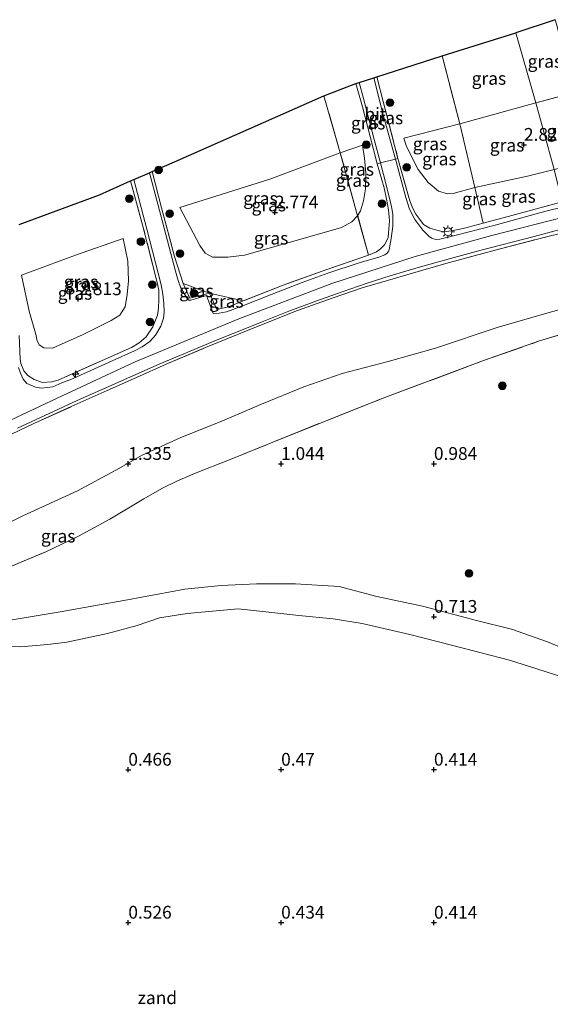
# Model space of a CAD drawing. Units: metres. Extents: x 119999 to 130006, y 437499 to 443750.
# Drawn here: x 121008 to 121112, y 439331 to 439524 of the extents above; entities that cross this region are included whole.
import ezdxf
from ezdxf.enums import TextEntityAlignment as Align

# ---------------------------------------------------------------- set-up
doc = ezdxf.new("R2010")
doc.units = ezdxf.units.M
doc.linetypes.add('IE-TERREINAFSCHEIDING', pattern=[10, 8, -2])
doc.layers.get('0').update_dxf_attribs({"lineweight": 25})
for name, color, linetype, lineweight in [('B-ME-AL-OVERIG-S-B1', 7, 'Continuous', 18), ('B-ME-GR-BOOM-S-B1', 93, 'Continuous', 18), ('B-ME-GW-KRUINLIJN-L-B1', 93, 'Continuous', 18), ('B-ME-GW-TEENLIJN-L-B1', 93, 'Continuous', 18), ('B-ME-IE-GRASLAND-GV-B6', 93, 'Continuous', 18), ('B-ME-IE-GRONDWERKLIJN-GROND_NIETINGERICHT-GV-B6', 253, 'Continuous', 18), ('B-ME-IE-HULPGEOMETRIE-L-B1', 53, 'Continuous', 18), ('B-ME-IE-MEUBILAIR_WEGMEUBILAIR-LICHTMAST-S-B1', 8, 'Continuous', 18), ('B-ME-IE-TERREINAFSCHEIDING-DOORGANG-L-B1', 8, 'IE-TERREINAFSCHEIDING-KUNSTMATIG-OPEN', 18), ('B-ME-IE-TERREINAFSCHEIDING-RASTERHEKWERK-L-B1', 8, 'IE-TERREINAFSCHEIDING', 18), ('B-ME-VH-VERH_SOORT-BITUMEN-GV-B6', 8, 'IE-TERREINAFSCHEIDING-NATUURLIJK-HOUTWAL', 18)]:
    doc.layers.add(name, color=color, linetype=linetype, lineweight=lineweight)
doc.layers.add('B-ME-GW-HOOGTEPUNT-S-B1', color=10, linetype='Continuous')
doc.layers.add('B-ME-KG-KADASTRAAL-OPNAMEDTMGRENS-L-B1', color=10, linetype='Continuous')
doc.styles.add('NLCS-ISO', font='NLCS-ISO.TTF')
doc.linetypes.add('IE-TERREINAFSCHEIDING-KUNSTMATIG-OPEN', pattern='A,7,-1.5,[67,NLCS.SHX,S=0.75,R=0,X=0,Y=0],-1.5', length=10)
doc.linetypes.add('IE-TERREINAFSCHEIDING-NATUURLIJK-HOUTWAL', pattern='A,7,-1.5,[67,NLCS.SHX,S=0.75,R=45,X=0,Y=0],-1.5,7,-1.5,[70,NLCS.SHX,S=0.75,R=0,X=0,Y=0],-1.5', length=20)

# ---------------------------------------------------------------- blocks, each defined once
blk = doc.blocks.new('hecto')
for p, q in [((0, 0.625), (-0.625, 0)), ((0, -0.625), (0, 0.625)), ((-0.625, 0), (0.625, 0)), ((0.625, 0), (0, -0.625))]:
    blk.add_line(p, q)
blk = doc.blocks.new('hoogtepunt')
for p, q in [((-0.5, 0), (0.5, 0)), ((0, 0.5), (0, -0.5))]:
    blk.add_line(p, q)
blk = doc.blocks.new('boom')
h = blk.add_hatch(color=256)
edge = h.paths.add_edge_path()
edge.add_arc((0, 0), 0.75, 0, 360)
blk.add_circle((0, 0), 0.75)
blk = doc.blocks.new('lantaarnpaal')
for p, q in [((-0.75, 0), (-1.25, 0)), ((-0.88, 0.88), (-0.53, 0.53)), ((0, 0.75), (0, 1.25)), ((0.53, 0.53), (0.88, 0.88)), ((0.75, 0), (1.25, 0)), ((-0.53, -0.53), (-0.88, -0.88)), ((0, -0.75), (0, -1.25)), ((0.53, -0.53), (0.88, -0.88))]:
    blk.add_line(p, q)
blk.add_circle((0, 0), 0.75)

msp = doc.modelspace()

# ---------------------------------------------------------------- linework, layer by layer
at = {"layer": 'B-ME-GW-KRUINLIJN-L-B1'}
for p, q in [((121109.506, 439507.965, 2.471), (121117.032, 439509.981, 2.466)), ((121094.617, 439503.831, 2.487), (121109.506, 439507.965, 2.471)), ((121083.617, 439501.041, 2.39), (121094.617, 439503.831, 2.487)), ((121071.147, 439498.148, 2.212), (121075.522, 439499.664, 2.299)), ((121040.311, 439472.508, 5.408), (121045.488, 439470.616, 5.548)), ((121045.488, 439470.616, 5.548), (121052.089, 439469.141, 5.791))]:
    msp.add_line(p, q, dxfattribs=at)
for points in [[(121039.663, 439487.418, 2.463), (121057.307, 439492.977, 2.431), (121071.147, 439498.148, 2.212)], [(120784.788, 439358.06, 5.777), (120810.2, 439365.295, 6.014), (120830.304, 439371.271, 6.265), (120859.594, 439380.111, 6.241), (120889.352, 439389.281, 6.15), (120907.215, 439395.238, 6.078), (120920.69, 439400.942, 5.982), (120938.229, 439409.318, 6.014), (120959.662, 439421.317, 5.942), (120979.096, 439432, 5.91), (120995.948, 439440.801, 5.898), (121015.553, 439450.021, 6.006), (121030.869, 439457.161, 5.986), (121051.207, 439465.576, 5.938), (121069.465, 439472.543, 5.851), (121085.865, 439477.85, 5.875), (121100.921, 439481.914, 5.851), (121115.466, 439485.643, 5.761)], [(121008.535, 439474.131, 2.144), (121019.191, 439478.116, 2.303), (121028.548, 439481.355, 2.451)], [(121119.702, 439398.898, 0.829), (121111.815, 439402.177, 0.797), (121104.729, 439404.654, 0.741), (121097.911, 439406.384, 0.729), (121087.281, 439409.196, 0.829), (121078.345, 439411.081, 0.9), (121070.895, 439413.029, 0.928), (121062.372, 439413.608, 0.964), (121054.709, 439413.609, 1), (121047.79, 439413.237, 0.972), (121040.6, 439412.529, 0.932), (121029.355, 439410.438, 0.928), (121016.152, 439408.084, 0.976), (121005.916, 439406.405, 1.064)]]:
    msp.add_polyline3d(points, dxfattribs=at)
at = {"layer": 'B-ME-GW-TEENLIJN-L-B1'}
for points in [[(121083.617, 439501.041, 2.39), (121084.165, 439499.39, 2.674), (121086.405, 439494.875, 2.993), (121088.416, 439492.361, 3.172), (121090.435, 439490.674, 3.288), (121092.213, 439490.11, 3.304), (121093.31, 439490.21, 3.308), (121097.575, 439491.365, 3.3)], [(121075.522, 439499.664, 2.299), (121075.921, 439497.152, 2.602), (121076.147, 439494.176, 2.75), (121076.105, 439491.126, 2.909), (121075.717, 439488.759, 3.045), (121075.124, 439486.766, 3.156), (121074.542, 439485.834, 3.224)], [(121097.575, 439491.365, 3.3), (121107.863, 439493.58, 3.184), (121113.143, 439494.868, 3.184)], [(121074.542, 439485.834, 3.224), (121073.419, 439484.656, 3.232), (121071.363, 439483.534, 3.228), (121069.374, 439482.914, 3.228), (121052.364, 439478.105, 3.176), (121049.073, 439477.724, 3.144), (121046.042, 439477.72, 3.096), (121044.587, 439478.481, 3.069), (121043.591, 439479.959, 3.025), (121039.663, 439487.418, 2.463)], [(121028.548, 439481.355, 2.451), (121029.408, 439476.923, 2.901), (121029.581, 439473.041, 3.18), (121029.335, 439470.391, 3.268), (121028.925, 439467.929, 3.312), (121027.837, 439466.324, 3.407), (121026.143, 439465.238, 3.439), (121020.669, 439462.503, 3.427), (121014.661, 439459.847, 3.459), (121012.932, 439459.919, 3.495), (121012.018, 439460.46, 3.515), (121011.549, 439461.46, 3.495), (121011.437, 439462.318, 3.427), (121010.044, 439467.08, 2.909), (121008.535, 439474.131, 2.144)], [(121120.015, 439468.962, 1.425), (121112.158, 439466.821, 1.414), (121101.929, 439463.9, 1.438), (121089.833, 439459.805, 1.454), (121080.521, 439457.203, 1.458), (121071.518, 439454.872, 1.518), (121063.961, 439452.233, 1.502), (121055.692, 439448.853, 1.47), (121047.548, 439445.361, 1.379), (121039.851, 439442.322, 1.49), (121032.274, 439438.803, 1.343), (121027.081, 439435.871, 1.347), (121019.547, 439431.818, 1.347), (121008.852, 439426.901, 1.426), (120995.879, 439420.508, 1.538)], [(121117.657, 439394.349, 0.374), (121109.73, 439396.913, 0.374), (121104.332, 439398.619, 0.35), (121093.233, 439401.493, 0.306), (121084.81, 439403.623, 0.314), (121075.431, 439405.803, 0.314), (121069.739, 439406.705, 0.298), (121063.029, 439407.376, 0.302), (121056.497, 439408.093, 0.302), (121051.089, 439408.654, 0.278), (121045.353, 439408.175, 0.263), (121041.092, 439407.762, 0.227), (121035.656, 439406.885, 0.227), (121031.243, 439405.397, 0.223), (121025.466, 439403.843, 0.27), (121017.494, 439402.105, 0.318), (121013.733, 439401.7, 0.314), (121008.351, 439401.223, 0.394), (121002.072, 439401.386, 0.486)]]:
    msp.add_polyline3d(points, dxfattribs=at)
at = {"layer": 'B-ME-IE-GRASLAND-GV-B6'}
for points in [[(121109.506, 439507.965, 2.471), (121105.572, 439521.73, -0.083), (121113.33, 439524.299, -0.732), (121113.564, 439523.431, -0.721), (121117.032, 439509.981, 2.466), (121109.506, 439507.965, 2.471)], [(121109.506, 439507.965, 2.471), (121094.617, 439503.831, 2.487), (121091.13, 439517.198, -0.667), (121105.572, 439521.73, -0.083), (121109.506, 439507.965, 2.471)], [(121091.13, 439517.198, -0.667), (121094.617, 439503.831, 2.487), (121083.617, 439501.041, 2.39), (121084.165, 439499.39, 2.674), (121086.405, 439494.875, 2.993), (121088.416, 439492.361, 3.172), (121090.435, 439490.674, 3.288), (121092.213, 439490.11, 3.304), (121093.31, 439490.21, 3.308), (121097.575, 439491.365, 3.3), (121099.187, 439484.369, 5.734), (121095.243, 439483.336, 5.747), (121093.007, 439482.848, 5.707), (121091.38, 439482.68, 5.687), (121090.068, 439482.964, 5.655), (121088.72, 439483.37, 5.639), (121087.507, 439484.129, 5.596), (121086.733, 439485.055, 5.396), (121085.99, 439486.099, 5.289), (121085.371, 439487.253, 5.141), (121084.792, 439488.748, 4.93), (121082.47, 439497.079, 3.615), (121079.592, 439508.227, 1.598), (121078.323, 439513.102, 0.813), (121091.13, 439517.198, -0.667)], [(121074.227, 439511.792, 0.728), (121075.518, 439507.175, 1.482), (121077.033, 439501.377, 2.491), (121078.41, 439496.023, 3.559), (121079.737, 439491.313, 4.252), (121080.23, 439489.058, 4.591), (121080.584, 439486.999, 4.898), (121080.801, 439484.83, 5.249), (121080.614, 439482.445, 5.476), (121080.519, 439481.477, 5.687), (121079.804, 439480.128, 5.799), (121079.064, 439479.311, 5.859), (121078.225, 439478.758, 5.843), (121076.682, 439478.07, 5.807), (121074.542, 439485.834, 3.224), (121075.124, 439486.766, 3.156), (121075.717, 439488.759, 3.045), (121076.105, 439491.126, 2.909), (121076.147, 439494.176, 2.75), (121075.921, 439497.152, 2.602), (121075.522, 439499.664, 2.299), (121071.147, 439498.148, 2.212), (121067.943, 439509.327, -0.858), (121074.227, 439511.792, 0.728)], [(121074.876, 439512, 0.838), (121075.678, 439508.81, 1.367), (121077.783, 439500.803, 2.726), (121079.016, 439496.181, 3.512), (121078.41, 439496.023, 3.559), (121077.033, 439501.377, 2.491), (121075.518, 439507.175, 1.482), (121074.227, 439511.792, 0.728), (121074.876, 439512, 0.838)], [(121078.323, 439513.102, 0.813), (121079.592, 439508.227, 1.598), (121082.47, 439497.079, 3.615), (121081.96, 439496.946, 3.54), (121079.578, 439505.638, 2.116), (121077.741, 439512.916, 0.871), (121078.323, 439513.102, 0.813)], [(121113.143, 439494.868, 3.184), (121109.506, 439507.965, 2.471), (121117.032, 439509.981, 2.466), (121120.512, 439496.632, 3.239), (121113.143, 439494.868, 3.184)], [(121067.943, 439509.327, -0.858), (121071.147, 439498.148, 2.212), (121057.307, 439492.977, 2.431), (121039.663, 439487.418, 2.463), (121043.591, 439479.959, 3.025), (121044.587, 439478.481, 3.069), (121046.042, 439477.72, 3.096), (121049.073, 439477.724, 3.144), (121052.364, 439478.105, 3.176), (121069.374, 439482.914, 3.228), (121071.363, 439483.534, 3.228), (121073.419, 439484.656, 3.232), (121074.542, 439485.834, 3.224), (121076.682, 439478.07, 5.807), (121068.527, 439475.286, 5.775), (121059.901, 439472.168, 5.759), (121052.089, 439469.141, 5.791), (121045.488, 439470.616, 5.548), (121040.311, 439472.508, 5.408), (121038.594, 439477.832, 4.739), (121036.046, 439487.348, 3.415), (121034.239, 439494.51, 2.433), (121038.579, 439496.419, 0.179), (121067.943, 439509.327, -0.858)], [(121113.143, 439494.868, 3.184), (121107.863, 439493.58, 3.184), (121097.575, 439491.365, 3.3), (121094.617, 439503.831, 2.487), (121109.506, 439507.965, 2.471), (121113.143, 439494.868, 3.184)], [(121094.617, 439503.831, 2.487), (121097.575, 439491.365, 3.3), (121093.31, 439490.21, 3.308), (121092.213, 439490.11, 3.304), (121090.435, 439490.674, 3.288), (121088.416, 439492.361, 3.172), (121086.405, 439494.875, 2.993), (121084.165, 439499.39, 2.674), (121083.617, 439501.041, 2.39), (121094.617, 439503.831, 2.487)], [(121071.147, 439498.148, 2.212), (121074.542, 439485.834, 3.224), (121073.419, 439484.656, 3.232), (121071.363, 439483.534, 3.228), (121069.374, 439482.914, 3.228), (121052.364, 439478.105, 3.176), (121049.073, 439477.724, 3.144), (121046.042, 439477.72, 3.096), (121044.587, 439478.481, 3.069), (121043.591, 439479.959, 3.025), (121039.663, 439487.418, 2.463), (121057.307, 439492.977, 2.431), (121071.147, 439498.148, 2.212)], [(121071.147, 439498.148, 2.212), (121075.522, 439499.664, 2.299), (121075.921, 439497.152, 2.602), (121076.147, 439494.176, 2.75), (121076.105, 439491.126, 2.909), (121075.717, 439488.759, 3.045), (121075.124, 439486.766, 3.156), (121074.542, 439485.834, 3.224), (121071.147, 439498.148, 2.212)], [(121034.239, 439494.51, 2.433), (121036.046, 439487.348, 3.415), (121038.594, 439477.832, 4.739), (121040.311, 439472.508, 5.408), (121041.614, 439469.676, 5.651), (121045.488, 439470.616, 5.548), (121046.933, 439467.445, 5.882), (121049.187, 439467.94, 5.783), (121052.089, 439469.141, 5.791), (121059.901, 439472.168, 5.759), (121068.527, 439475.286, 5.775), (121076.682, 439478.07, 5.807), (121078.225, 439478.758, 5.843), (121079.064, 439479.311, 5.859), (121079.804, 439480.128, 5.799), (121080.519, 439481.477, 5.687), (121080.614, 439482.445, 5.476), (121080.801, 439484.83, 5.249), (121080.584, 439486.999, 4.898), (121080.23, 439489.058, 4.591), (121079.737, 439491.313, 4.252), (121078.41, 439496.023, 3.559), (121079.016, 439496.181, 3.512), (121079.628, 439493.888, 3.902), (121081.027, 439488.457, 4.743), (121081.263, 439487.253, 4.942), (121081.448, 439486.11, 5.105), (121081.447, 439483.745, 5.368), (121081.159, 439481.361, 5.651), (121080.765, 439479.185, 5.851), (121080.641, 439478.931, 5.851), (121080.5, 439478.695, 5.851), (121080.332, 439478.478, 5.847), (121079.892, 439478.12, 5.847), (121078.739, 439477.704, 5.827), (121074.845, 439476.595, 5.835), (121068.723, 439474.561, 5.871), (121063.69, 439472.747, 5.886), (121057.76, 439470.416, 5.906), (121051.844, 439468.1, 5.894), (121048.815, 439466.96, 5.91), (121047.345, 439466.677, 5.914), (121046.212, 439466.661, 5.89), (121044.849, 439470.152, 5.615), (121041.787, 439469.254, 5.687), (121041.442, 439469.271, 5.687), (121041.142, 439469.446, 5.679), (121039.794, 439471.822, 5.468), (121039.334, 439473.108, 5.352), (121038.797, 439474.92, 5.121), (121035.3, 439488.094, 3.308), (121033.68, 439494.265, 2.448), (121034.239, 439494.51, 2.433)], [(121114.933, 439487.585, 5.748), (121111.497, 439486.697, 5.771), (121101.576, 439483.992, 5.859), (121093.908, 439482.038, 5.843), (121090.689, 439481.255, 5.859), (121089.878, 439481.175, 5.843), (121089.068, 439481.443, 5.811), (121088.621, 439481.763, 5.803), (121087.356, 439482.984, 5.671), (121085.747, 439485.1, 5.428), (121084.755, 439487.086, 5.153), (121084.022, 439489.419, 4.774), (121081.96, 439496.946, 3.54), (121082.47, 439497.079, 3.615), (121084.792, 439488.748, 4.93), (121085.371, 439487.253, 5.141), (121085.99, 439486.099, 5.289), (121086.733, 439485.055, 5.396), (121087.507, 439484.129, 5.596), (121088.72, 439483.37, 5.639), (121090.068, 439482.964, 5.655), (121091.38, 439482.68, 5.687), (121093.007, 439482.848, 5.707), (121095.243, 439483.336, 5.747), (121099.187, 439484.369, 5.734), (121104.836, 439485.848, 5.715), (121114.685, 439488.545, 5.664)], [(121114.685, 439488.545, 5.664), (121104.836, 439485.848, 5.715), (121099.187, 439484.369, 5.734), (121097.575, 439491.365, 3.3), (121107.863, 439493.58, 3.184), (121113.143, 439494.868, 3.184), (121114.685, 439488.545, 5.664)], [(121030.622, 439492.92, 2.476), (121033.162, 439483.175, 3.822), (121035.986, 439472.285, 5.261), (121036.311, 439470.457, 5.492), (121036.504, 439468.65, 5.639), (121036.57, 439466.88, 5.787), (121036.451, 439465.729, 5.878), (121035.906, 439464.141, 5.93), (121034.889, 439462.4, 5.958), (121033.77, 439461.162, 5.946), (121032.244, 439460.077, 5.978), (121030.729, 439459.28, 5.93), (121026.364, 439457.319, 5.966), (121018.677, 439453.86, 5.998), (121016.464, 439453.018, 6.022), (121014.703, 439452.25, 5.958), (121012.504, 439451.991, 5.958), (121011.299, 439452.205, 5.882), (121009.63, 439452.913, 5.799), (121008.921, 439453.759, 5.727), (121008.338, 439454.897, 5.592), (121007.992, 439456.063, 5.408)], [(121008.091, 439484.132, -0.191), (121023.898, 439489.934, 0.043), (121029.987, 439492.641, 2.437), (121032.405, 439483.745, 3.642)], [(121008.111, 439462.286, 4.368), (121008.307, 439457.694, 5.173), (121008.434, 439456.808, 5.285), (121009.05, 439455.411, 5.472), (121009.819, 439454.439, 5.735), (121011.02, 439453.669, 5.898), (121012.718, 439453.081, 5.902), (121014.445, 439453.238, 5.906), (121015.745, 439453.544, 5.91), (121023.223, 439456.865, 5.954), (121030.14, 439459.966, 5.914), (121031.658, 439460.848, 5.906), (121033.063, 439462.033, 5.926), (121034.361, 439464, 5.914), (121035.23, 439466.293, 5.843), (121035.486, 439467.663, 5.743), (121035.555, 439469.36, 5.568), (121035.507, 439471.225, 5.408), (121035.213, 439472.724, 5.125), (121032.405, 439483.745, 3.642), (121029.987, 439492.641, 2.437), (121030.622, 439492.92, 2.476)], [(121116.219, 439482.821, 5.659), (121111.621, 439481.682, 5.699), (121101.536, 439479.092, 5.731), (121091.856, 439476.435, 5.771), (121085.328, 439474.576, 5.783), (121080.398, 439473.1, 5.819), (121075.436, 439471.65, 5.827), (121069.545, 439469.662, 5.839), (121062.77, 439467.22, 5.851), (121057.331, 439465.077, 5.843), (121051.589, 439462.779, 5.875), (121044.679, 439459.933, 5.875), (121036.957, 439456.664, 5.926), (121031.145, 439454.091, 5.97), (121025.354, 439451.535, 5.942), (121018.338, 439448.365, 5.89), (121010.989, 439445.073, 5.867), (121005.201, 439442.315, 5.914)], [(121005.201, 439442.315, 5.914), (121010.989, 439445.073, 5.867), (121018.338, 439448.365, 5.89), (121025.354, 439451.535, 5.942), (121031.145, 439454.091, 5.97), (121036.957, 439456.664, 5.926), (121044.679, 439459.933, 5.875), (121051.589, 439462.779, 5.875), (121057.331, 439465.077, 5.843), (121062.77, 439467.22, 5.851), (121069.545, 439469.662, 5.839), (121075.436, 439471.65, 5.827), (121080.398, 439473.1, 5.819), (121085.328, 439474.576, 5.783), (121091.856, 439476.435, 5.771), (121101.536, 439479.092, 5.731), (121111.621, 439481.682, 5.699), (121116.219, 439482.821, 5.659)], [(121007.807, 439444.137, 5.942), (121019.487, 439449.585, 5.966), (121035.601, 439456.687, 5.958), (121046.541, 439461.279, 5.986), (121056.159, 439465.132, 5.914), (121061.067, 439467.097, 5.886), (121067.078, 439469.318, 5.894), (121071.704, 439470.968, 5.867), (121076.204, 439472.495, 5.902), (121080.96, 439474.033, 5.886), (121086.428, 439475.661, 5.835), (121092.782, 439477.421, 5.847), (121098.518, 439478.984, 5.779), (121109.175, 439481.73, 5.719), (121116.029, 439483.588, 5.71)], [(121032.405, 439483.745, 3.642), (121035.213, 439472.724, 5.125), (121035.507, 439471.225, 5.408), (121035.555, 439469.36, 5.568), (121035.486, 439467.663, 5.743), (121035.23, 439466.293, 5.843), (121034.361, 439464, 5.914), (121033.063, 439462.033, 5.926), (121031.658, 439460.848, 5.906), (121030.14, 439459.966, 5.914), (121023.223, 439456.865, 5.954), (121015.745, 439453.544, 5.91), (121014.445, 439453.238, 5.906), (121012.718, 439453.081, 5.902), (121011.02, 439453.669, 5.898), (121009.819, 439454.439, 5.735), (121009.05, 439455.411, 5.472), (121008.434, 439456.808, 5.285), (121008.307, 439457.694, 5.173), (121008.111, 439462.286, 4.368)], [(121012.932, 439459.919, 3.495), (121014.661, 439459.847, 3.459), (121020.669, 439462.503, 3.427), (121026.143, 439465.238, 3.439), (121027.837, 439466.324, 3.407), (121028.925, 439467.929, 3.312), (121029.335, 439470.391, 3.268), (121029.581, 439473.041, 3.18), (121029.408, 439476.923, 2.901), (121028.548, 439481.355, 2.451), (121019.191, 439478.116, 2.303), (121008.535, 439474.131, 2.144), (121010.044, 439467.08, 2.909), (121011.437, 439462.318, 3.427), (121011.549, 439461.46, 3.495), (121012.018, 439460.46, 3.515), (121012.932, 439459.919, 3.495)], [(121028.548, 439481.355, 2.451), (121029.408, 439476.923, 2.901), (121029.581, 439473.041, 3.18), (121029.335, 439470.391, 3.268), (121028.925, 439467.929, 3.312), (121027.837, 439466.324, 3.407), (121026.143, 439465.238, 3.439), (121020.669, 439462.503, 3.427), (121014.661, 439459.847, 3.459), (121012.932, 439459.919, 3.495), (121012.018, 439460.46, 3.515), (121011.549, 439461.46, 3.495), (121011.437, 439462.318, 3.427), (121010.044, 439467.08, 2.909), (121008.535, 439474.131, 2.144), (121019.191, 439478.116, 2.303), (121028.548, 439481.355, 2.451)], [(121040.311, 439472.508, 5.408), (121045.488, 439470.616, 5.548), (121041.614, 439469.676, 5.651), (121040.311, 439472.508, 5.408)], [(120995.879, 439420.508, 1.538), (121008.852, 439426.901, 1.426), (121019.547, 439431.818, 1.347), (121027.081, 439435.871, 1.347), (121032.274, 439438.803, 1.343), (121039.851, 439442.322, 1.49), (121047.548, 439445.361, 1.379), (121055.692, 439448.853, 1.47), (121063.961, 439452.233, 1.502), (121071.518, 439454.872, 1.518), (121080.521, 439457.203, 1.458), (121089.833, 439459.805, 1.454), (121101.929, 439463.9, 1.438), (121112.158, 439466.821, 1.414), (121120.015, 439468.962, 1.425)], [(121120.015, 439468.962, 1.425), (121112.158, 439466.821, 1.414), (121101.929, 439463.9, 1.438), (121089.833, 439459.805, 1.454), (121080.521, 439457.203, 1.458), (121071.518, 439454.872, 1.518), (121063.961, 439452.233, 1.502), (121055.692, 439448.853, 1.47), (121047.548, 439445.361, 1.379), (121039.851, 439442.322, 1.49), (121032.274, 439438.803, 1.343), (121027.081, 439435.871, 1.347), (121019.547, 439431.818, 1.347), (121008.852, 439426.901, 1.426), (120995.879, 439420.508, 1.538)], [(121052.089, 439469.141, 5.791), (121049.187, 439467.94, 5.783), (121046.933, 439467.445, 5.882), (121045.488, 439470.616, 5.548), (121052.089, 439469.141, 5.791)], [(121005.789, 439416.736, 1.442), (121013.352, 439419.889, 1.251), (121019.767, 439422.954, 1.259), (121025.909, 439426.295, 1.239), (121032.591, 439430.251, 1.203), (121036.087, 439432.281, 1.163), (121039.218, 439433.812, 1.191), (121042.837, 439435.349, 1.175), (121049.221, 439437.882, 1.187), (121059.519, 439442.059, 1.187), (121079.338, 439449.955, 1.315), (121099.287, 439457.395, 1.331), (121110.267, 439461.251, 1.331), (121119.173, 439463.967, 1.351)], [(121119.173, 439463.967, 1.351), (121110.267, 439461.251, 1.331), (121099.287, 439457.395, 1.331), (121079.338, 439449.955, 1.315), (121059.519, 439442.059, 1.187), (121049.221, 439437.882, 1.187), (121042.837, 439435.349, 1.175), (121039.218, 439433.812, 1.191), (121036.087, 439432.281, 1.163), (121032.591, 439430.251, 1.203), (121025.909, 439426.295, 1.239), (121019.767, 439422.954, 1.259), (121013.352, 439419.889, 1.251), (121005.789, 439416.736, 1.442)], [(121119.702, 439398.898, 0.829), (121111.815, 439402.177, 0.797), (121104.729, 439404.654, 0.741), (121097.911, 439406.384, 0.729), (121087.281, 439409.196, 0.829), (121078.345, 439411.081, 0.9), (121070.895, 439413.029, 0.928), (121062.372, 439413.608, 0.964), (121054.709, 439413.609, 1), (121047.79, 439413.237, 0.972), (121040.6, 439412.529, 0.932), (121029.355, 439410.438, 0.928), (121016.152, 439408.084, 0.976), (121005.916, 439406.405, 1.064)], [(121005.916, 439406.405, 1.064), (121016.152, 439408.084, 0.976), (121029.355, 439410.438, 0.928), (121040.6, 439412.529, 0.932), (121047.79, 439413.237, 0.972), (121054.709, 439413.609, 1), (121062.372, 439413.608, 0.964), (121070.895, 439413.029, 0.928), (121078.345, 439411.081, 0.9), (121087.281, 439409.196, 0.829), (121097.911, 439406.384, 0.729), (121104.729, 439404.654, 0.741), (121111.815, 439402.177, 0.797), (121119.702, 439398.898, 0.829)], [(121117.657, 439394.349, 0.374), (121109.73, 439396.913, 0.374), (121104.332, 439398.619, 0.35), (121093.233, 439401.493, 0.306), (121084.81, 439403.623, 0.314), (121075.431, 439405.803, 0.314), (121069.739, 439406.705, 0.298), (121063.029, 439407.376, 0.302), (121056.497, 439408.093, 0.302), (121051.089, 439408.654, 0.278), (121045.353, 439408.175, 0.263), (121041.092, 439407.762, 0.227), (121035.656, 439406.885, 0.227), (121031.243, 439405.397, 0.223), (121025.466, 439403.843, 0.27), (121017.494, 439402.105, 0.318), (121013.733, 439401.7, 0.314), (121008.351, 439401.223, 0.394), (121002.072, 439401.386, 0.486)]]:
    msp.add_polyline3d(points, dxfattribs=at)
at = {"layer": 'B-ME-IE-GRONDWERKLIJN-GROND_NIETINGERICHT-GV-B6'}
msp.add_polyline3d([(121002.072, 439401.386, 0.486), (121008.351, 439401.223, 0.394), (121013.733, 439401.7, 0.314), (121017.494, 439402.105, 0.318), (121025.466, 439403.843, 0.27), (121031.243, 439405.397, 0.223), (121035.656, 439406.885, 0.227), (121041.092, 439407.762, 0.227), (121045.353, 439408.175, 0.263), (121051.089, 439408.654, 0.278), (121056.497, 439408.093, 0.302), (121063.029, 439407.376, 0.302), (121069.739, 439406.705, 0.298), (121075.431, 439405.803, 0.314), (121084.81, 439403.623, 0.314), (121093.233, 439401.493, 0.306), (121104.332, 439398.619, 0.35), (121109.73, 439396.913, 0.374), (121117.657, 439394.349, 0.374)], dxfattribs=at)
at = {"layer": 'B-ME-IE-HULPGEOMETRIE-L-B1'}
msp.add_polyline3d([(121105.572, 439521.73, -0.083), (121109.506, 439507.965, 2.471), (121113.143, 439494.868, 3.184)], dxfattribs=at)
at = {"layer": 'B-ME-IE-TERREINAFSCHEIDING-DOORGANG-L-B1'}
for p, q in [((121079.016, 439496.181, 3.512), (121078.41, 439496.023, 3.559)), ((121081.96, 439496.946, 3.54), (121079.016, 439496.181, 3.512)), ((121082.47, 439497.079, 3.615), (121081.96, 439496.946, 3.54))]:
    msp.add_line(p, q, dxfattribs=at)
at = {"layer": 'B-ME-IE-TERREINAFSCHEIDING-RASTERHEKWERK-L-B1'}
for p, q in [((121094.617, 439503.831, 2.487), (121091.13, 439517.198, -0.667)), ((121071.147, 439498.148, 2.212), (121067.943, 439509.327, -0.858)), ((121097.575, 439491.365, 3.3), (121094.617, 439503.831, 2.487)), ((121074.542, 439485.834, 3.224), (121071.147, 439498.148, 2.212)), ((121099.187, 439484.369, 5.734), (121097.575, 439491.365, 3.3)), ((121076.682, 439478.07, 5.807), (121074.542, 439485.834, 3.224))]:
    msp.add_line(p, q, dxfattribs=at)
for points in [[(121074.227, 439511.792, 0.728), (121075.518, 439507.175, 1.482), (121077.033, 439501.377, 2.491), (121078.41, 439496.023, 3.559), (121079.737, 439491.313, 4.252), (121080.23, 439489.058, 4.591), (121080.584, 439486.999, 4.898), (121080.801, 439484.83, 5.249), (121080.614, 439482.445, 5.476), (121080.519, 439481.477, 5.687), (121079.804, 439480.128, 5.799), (121079.064, 439479.311, 5.859), (121078.225, 439478.758, 5.843), (121076.682, 439478.07, 5.807), (121068.527, 439475.286, 5.775), (121059.901, 439472.168, 5.759), (121052.089, 439469.141, 5.791)], [(121078.323, 439513.102, 0.813), (121079.592, 439508.227, 1.598), (121082.47, 439497.079, 3.615), (121084.792, 439488.748, 4.93), (121085.371, 439487.253, 5.141), (121085.99, 439486.099, 5.289), (121086.733, 439485.055, 5.396), (121087.507, 439484.129, 5.596), (121088.72, 439483.37, 5.639), (121090.068, 439482.964, 5.655), (121091.38, 439482.68, 5.687), (121093.007, 439482.848, 5.707), (121095.243, 439483.336, 5.747), (121099.187, 439484.369, 5.734), (121104.836, 439485.848, 5.715), (121114.685, 439488.545, 5.664)], [(121034.239, 439494.51, 2.433), (121036.046, 439487.348, 3.415), (121038.594, 439477.832, 4.739), (121040.311, 439472.508, 5.408)], [(121008.111, 439462.286, 4.368), (121008.307, 439457.694, 5.173), (121008.434, 439456.808, 5.285), (121009.05, 439455.411, 5.472), (121009.819, 439454.439, 5.735), (121011.02, 439453.669, 5.898), (121012.718, 439453.081, 5.902), (121014.445, 439453.238, 5.906), (121015.745, 439453.544, 5.91), (121023.223, 439456.865, 5.954), (121030.14, 439459.966, 5.914), (121031.658, 439460.848, 5.906), (121033.063, 439462.033, 5.926), (121034.361, 439464, 5.914), (121035.23, 439466.293, 5.843), (121035.486, 439467.663, 5.743), (121035.555, 439469.36, 5.568), (121035.507, 439471.225, 5.408), (121035.213, 439472.724, 5.125), (121032.405, 439483.745, 3.642), (121029.987, 439492.641, 2.437)], [(121005.201, 439442.315, 5.914), (121010.989, 439445.073, 5.867), (121018.338, 439448.365, 5.89), (121025.354, 439451.535, 5.942), (121031.145, 439454.091, 5.97), (121036.957, 439456.664, 5.926), (121044.679, 439459.933, 5.875), (121051.589, 439462.779, 5.875), (121057.331, 439465.077, 5.843), (121062.77, 439467.22, 5.851), (121069.545, 439469.662, 5.839), (121075.436, 439471.65, 5.827), (121080.398, 439473.1, 5.819), (121085.328, 439474.576, 5.783), (121091.856, 439476.435, 5.771), (121101.536, 439479.092, 5.731), (121111.621, 439481.682, 5.699), (121116.219, 439482.821, 5.659)], [(121045.488, 439470.616, 5.548), (121041.614, 439469.676, 5.651), (121040.311, 439472.508, 5.408)], [(121052.089, 439469.141, 5.791), (121049.187, 439467.94, 5.783), (121046.933, 439467.445, 5.882), (121045.488, 439470.616, 5.548)], [(121005.789, 439416.736, 1.442), (121013.352, 439419.889, 1.251), (121019.767, 439422.954, 1.259), (121025.909, 439426.295, 1.239), (121032.591, 439430.251, 1.203), (121036.087, 439432.281, 1.163), (121039.218, 439433.812, 1.191), (121042.837, 439435.349, 1.175), (121049.221, 439437.882, 1.187), (121059.519, 439442.059, 1.187), (121079.338, 439449.955, 1.315), (121099.287, 439457.395, 1.331), (121110.267, 439461.251, 1.331), (121119.173, 439463.967, 1.351)]]:
    msp.add_polyline3d(points, dxfattribs=at)
at = {"layer": 'B-ME-KG-KADASTRAAL-OPNAMEDTMGRENS-L-B1'}
for points in [[(121113.33, 439524.299, -0.732), (121105.572, 439521.73, -0.083)], [(121008.091, 439484.132, -0.191), (121023.898, 439489.934, 0.043), (121029.987, 439492.641, 2.437), (121030.622, 439492.92, 2.476), (121033.68, 439494.265, 2.448), (121034.239, 439494.51, 2.433), (121038.579, 439496.419, 0.179), (121067.943, 439509.327, -0.858), (121074.227, 439511.792, 0.728), (121074.876, 439512, 0.838), (121077.741, 439512.916, 0.871), (121078.323, 439513.102, 0.813), (121091.13, 439517.198, -0.667), (121105.572, 439521.73, -0.083)]]:
    msp.add_polyline3d(points, dxfattribs=at)
at = {"layer": 'B-ME-VH-VERH_SOORT-BITUMEN-GV-B6'}
for points in [[(121077.741, 439512.916, 0.871), (121079.578, 439505.638, 2.116), (121081.96, 439496.946, 3.54), (121079.016, 439496.181, 3.512), (121077.783, 439500.803, 2.726), (121075.678, 439508.81, 1.367), (121074.876, 439512, 0.838), (121077.741, 439512.916, 0.871)], [(121007.992, 439456.063, 5.408), (121008.338, 439454.897, 5.592), (121008.921, 439453.759, 5.727), (121009.63, 439452.913, 5.799), (121011.299, 439452.205, 5.882), (121012.504, 439451.991, 5.958), (121014.703, 439452.25, 5.958), (121016.464, 439453.018, 6.022), (121018.677, 439453.86, 5.998), (121026.364, 439457.319, 5.966), (121030.729, 439459.28, 5.93), (121032.244, 439460.077, 5.978), (121033.77, 439461.162, 5.946), (121034.889, 439462.4, 5.958), (121035.906, 439464.141, 5.93), (121036.451, 439465.729, 5.878), (121036.57, 439466.88, 5.787), (121036.504, 439468.65, 5.639), (121036.311, 439470.457, 5.492), (121035.986, 439472.285, 5.261), (121033.162, 439483.175, 3.822), (121030.622, 439492.92, 2.476), (121033.68, 439494.265, 2.448), (121035.3, 439488.094, 3.308), (121038.797, 439474.92, 5.121), (121039.334, 439473.108, 5.352), (121039.794, 439471.822, 5.468), (121041.142, 439469.446, 5.679), (121041.442, 439469.271, 5.687), (121041.787, 439469.254, 5.687), (121044.849, 439470.152, 5.615), (121046.212, 439466.661, 5.89), (121047.345, 439466.677, 5.914), (121048.815, 439466.96, 5.91), (121051.844, 439468.1, 5.894), (121057.76, 439470.416, 5.906), (121063.69, 439472.747, 5.886), (121068.723, 439474.561, 5.871), (121074.845, 439476.595, 5.835), (121078.739, 439477.704, 5.827), (121079.892, 439478.12, 5.847), (121080.332, 439478.478, 5.847), (121080.5, 439478.695, 5.851), (121080.641, 439478.931, 5.851), (121080.765, 439479.185, 5.851), (121081.159, 439481.361, 5.651), (121081.447, 439483.745, 5.368), (121081.448, 439486.11, 5.105), (121081.263, 439487.253, 4.942), (121081.027, 439488.457, 4.743), (121079.628, 439493.888, 3.902), (121079.016, 439496.181, 3.512), (121081.96, 439496.946, 3.54), (121084.022, 439489.419, 4.774), (121084.755, 439487.086, 5.153), (121085.747, 439485.1, 5.428), (121087.356, 439482.984, 5.671), (121088.621, 439481.763, 5.803), (121089.068, 439481.443, 5.811), (121089.878, 439481.175, 5.843), (121090.689, 439481.255, 5.859), (121093.908, 439482.038, 5.843), (121101.576, 439483.992, 5.859), (121111.497, 439486.697, 5.771), (121114.933, 439487.585, 5.748)], [(121116.029, 439483.588, 5.71), (121109.175, 439481.73, 5.719), (121098.518, 439478.984, 5.779), (121092.782, 439477.421, 5.847), (121086.428, 439475.661, 5.835), (121080.96, 439474.033, 5.886), (121076.204, 439472.495, 5.902), (121071.704, 439470.968, 5.867), (121067.078, 439469.318, 5.894), (121061.067, 439467.097, 5.886), (121056.159, 439465.132, 5.914), (121046.541, 439461.279, 5.986), (121035.601, 439456.687, 5.958), (121019.487, 439449.585, 5.966), (121007.807, 439444.137, 5.942)]]:
    msp.add_polyline3d(points, dxfattribs=at)

# ---------------------------------------------------------------- block references
at = {"layer": 'B-ME-AL-OVERIG-S-B1', "rotation": 90}
msp.add_blockref('hecto', (121019.194, 439454.73, 5.91), dxfattribs=at)
at = {"layer": 'B-ME-GR-BOOM-S-B1', "rotation": 90}
for p in [(121080.896, 439508.013, 1.299), (121076.251, 439499.793, 2.343), (121084.197, 439495.3, 3.547), (121035.463, 439494.822, 1.913), (121029.707, 439489.201, 2.347), (121079.306, 439488.21, 4.499), (121037.64, 439486.252, 3.013), (121031.994, 439480.756, 3.471), (121039.68, 439478.365, 4.232), (121034.273, 439472.29, 4.806), (121042.415, 439470.619, 5.607), (121033.817, 439464.979, 5.504), (121102.965, 439452.444, 1.239), (121096.408, 439415.659, 0.884)]:
    msp.add_blockref('boom', p, dxfattribs=at)
at = {"layer": 'B-ME-GW-HOOGTEPUNT-S-B1', "rotation": 90}
for p in [(121107.193, 439499.76, 2.825), (121107.193, 439499.76, 2.825), (121058.326, 439486.479, 2.774), (121058.326, 439486.479, 2.774), (121019.717, 439469.459, 2.813), (121019.717, 439469.459, 2.813), (121029.522, 439437.127, 1.335), (121029.522, 439437.127, 1.335), (121059.521, 439437.129, 1.044), (121059.521, 439437.129, 1.044), (121089.521, 439437.131, 0.984), (121089.521, 439437.131, 0.984), (121089.527, 439407.12, 0.713), (121089.527, 439407.12, 0.713), (121029.529, 439377.108, 0.466), (121029.529, 439377.108, 0.466), (121059.529, 439377.11, 0.47), (121059.529, 439377.11, 0.47), (121089.528, 439377.112, 0.414), (121089.528, 439377.112, 0.414), (121029.534, 439347.093, 0.526), (121029.534, 439347.093, 0.526), (121059.533, 439347.094, 0.434), (121059.533, 439347.094, 0.434), (121089.534, 439347.093, 0.414), (121089.534, 439347.093, 0.414)]:
    msp.add_blockref('hoogtepunt', p, dxfattribs=at)
at = {"layer": 'B-ME-IE-MEUBILAIR_WEGMEUBILAIR-LICHTMAST-S-B1', "rotation": 90}
msp.add_blockref('lantaarnpaal', (121092.287, 439482.67, 5.759), dxfattribs=at)

# ---------------------------------------------------------------- texts
at = {"layer": 'B-ME-GW-HOOGTEPUNT-S-B1', "ltscale": 0.2, "style": 'NLCS-ISO'}
for s, p in [('2.825', (121107.193, 439499.76, 2.825)), ('2.825', (121107.193, 439499.76, 2.825)), ('2.774', (121058.326, 439486.479, 2.774)), ('2.774', (121058.326, 439486.479, 2.774)), ('2.813', (121019.717, 439469.459, 2.813)), ('2.813', (121019.717, 439469.459, 2.813)), ('1.335', (121029.522, 439437.127, 1.335)), ('1.335', (121029.522, 439437.127, 1.335)), ('1.044', (121059.521, 439437.129, 1.044)), ('1.044', (121059.521, 439437.129, 1.044)), ('0.984', (121089.521, 439437.131, 0.984)), ('0.984', (121089.521, 439437.131, 0.984)), ('0.713', (121089.527, 439407.12, 0.713)), ('0.713', (121089.527, 439407.12, 0.713)), ('0.466', (121029.529, 439377.108, 0.466)), ('0.466', (121029.529, 439377.108, 0.466)), ('0.47', (121059.529, 439377.11, 0.47)), ('0.47', (121059.529, 439377.11, 0.47)), ('0.414', (121089.528, 439377.112, 0.414)), ('0.414', (121089.528, 439377.112, 0.414)), ('0.526', (121029.534, 439347.093, 0.526)), ('0.526', (121029.534, 439347.093, 0.526)), ('0.434', (121059.533, 439347.094, 0.434)), ('0.434', (121059.533, 439347.094, 0.434)), ('0.414', (121089.534, 439347.093, 0.414)), ('0.414', (121089.534, 439347.093, 0.414))]:
    msp.add_text(s, height=2.5, dxfattribs=at).set_placement(p, align=Align.BOTTOM_LEFT)
at = {"layer": 'B-ME-IE-GRASLAND-GV-B6', "ltscale": 0.2, "style": 'NLCS-ISO'}
for p in [(121111.302, 439516.132), (121100.318, 439512.7805), (121080.1055, 439505.024), (121076.6215, 439504.0115), (121115.009, 439502.4245), (121088.755, 439499.939), (121103.88, 439499.665), (121090.596, 439496.9705), (121074.372, 439494.931), (121073.647, 439492.749), (121106.13, 439489.6185), (121055.4605, 439489.234), (121057.1025, 439487.934), (121098.4465, 439489.127), (121057.564, 439481.421), (121020.2355, 439472.861), (121020.491, 439472.4555), (121019.058, 439470.601), (121019.058, 439470.601), (121042.8995, 439471.092), (121048.7885, 439469.0305), (121015.7605, 439422.9495)]:
    msp.add_text('gras', height=2.5, dxfattribs=at).set_placement(p, align=Align.MIDDLE_CENTER)
at = {"layer": 'B-ME-IE-GRONDWERKLIJN-GROND_NIETINGERICHT-GV-B6', "ltscale": 0.2, "style": 'NLCS-ISO'}
msp.add_text('zand', height=2.5, dxfattribs=at).set_placement((121035.2387, 439332.3522), align=Align.MIDDLE_CENTER)
at = {"layer": 'B-ME-VH-VERH_SOORT-BITUMEN-GV-B6', "ltscale": 0.2, "style": 'NLCS-ISO'}
msp.add_text('bit', height=2.5, dxfattribs=at).set_placement((121078.0466, 439505.7763), align=Align.MIDDLE_CENTER)

doc.saveas('drawing.dxf')
